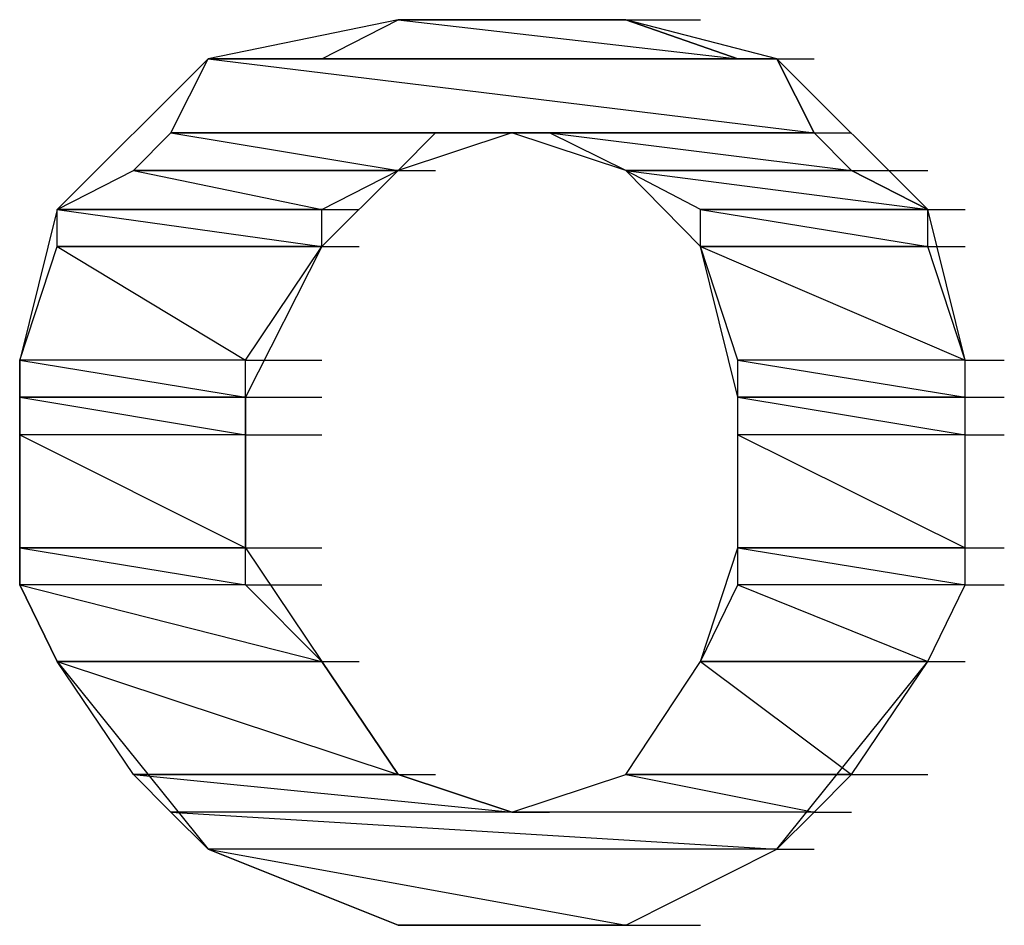
# Model space of a CAD drawing. Units: inches. Extents: x 0 to 306, y 6 to 287.
# Drawn here: x 108 to 109, y 182 to 182 of the extents above; entities that cross this region are included whole.
import ezdxf

# ---------------------------------------------------------------- set-up
doc = ezdxf.new("R2010")
doc.units = ezdxf.units.IN
doc.header["$MEASUREMENT"] = 0

msp = doc.modelspace()

# ---------------------------------------------------------------- linework, layer by layer
for points in [[(108.42418, 182.20295), (108.29, 182.17539), (108.18337, 182.06894)], [(108.66396, 182.17539), (108.37027, 182.17539), (108.42418, 182.20295), (108.66396, 182.17539)], [(108.66396, 182.17539), (108.37027, 182.17539), (108.42418, 182.20295), (108.66396, 182.17539)], [(108.66396, 182.17539), (108.58472, 182.20295), (108.42418, 182.20295), (108.66396, 182.17539)], [(108.66396, 182.17539), (108.58472, 182.20295), (108.42418, 182.20295), (108.66396, 182.17539)], [(108.42418, 182.20295), (108.45054, 182.20295)], [(108.58472, 182.20295), (108.42418, 182.20295)], [(108.42418, 182.20295), (108.58472, 182.20295)], [(108.42418, 182.20295), (108.45054, 182.20295)], [(108.58472, 182.20295), (108.42418, 182.20295)], [(108.42418, 182.20295), (108.58472, 182.20295)], [(108.42418, 182.20295), (108.45054, 182.20295)], [(108.58472, 182.20295), (108.42418, 182.20295)], [(108.42418, 182.20295), (108.58472, 182.20295)], [(108.42418, 182.20295), (108.45054, 182.20295)], [(108.58472, 182.20295), (108.42418, 182.20295)], [(108.42418, 182.20295), (108.58472, 182.20295)], [(108.42418, 182.20295), (108.45054, 182.20295)], [(108.58472, 182.20295), (108.42418, 182.20295)], [(108.42418, 182.20295), (108.58472, 182.20295)], [(108.42418, 182.20295), (108.45054, 182.20295)], [(108.58472, 182.20295), (108.42418, 182.20295)], [(108.42418, 182.20295), (108.58472, 182.20295)], [(108.42418, 182.20295), (108.45054, 182.20295)], [(108.58472, 182.20295), (108.42418, 182.20295)], [(108.42418, 182.20295), (108.58472, 182.20295)], [(108.42418, 182.20295), (108.45054, 182.20295)], [(108.58472, 182.20295), (108.42418, 182.20295)], [(108.42418, 182.20295), (108.58472, 182.20295)], [(108.58472, 182.20295), (108.42418, 182.20295), (108.45054, 182.20295), (108.58472, 182.20295)], [(108.58472, 182.20295), (108.42418, 182.20295), (108.45054, 182.20295), (108.58472, 182.20295)], [(108.50445, 182.20295), (108.42418, 182.20295)], [(108.58472, 182.20295), (108.55734, 182.20295), (108.45054, 182.20295), (108.58472, 182.20295)], [(108.58472, 182.20295), (108.55734, 182.20295), (108.45054, 182.20295), (108.58472, 182.20295)], [(108.55734, 182.20295), (108.45054, 182.20295), (108.50445, 182.20295), (108.55734, 182.20295)], [(108.55734, 182.20295), (108.45054, 182.20295), (108.50445, 182.20295), (108.55734, 182.20295)], [(108.58472, 182.20295), (108.50445, 182.20295)], [(108.55734, 182.20295), (108.58472, 182.20295)], [(108.58472, 182.20295), (108.63761, 182.20295)], [(108.66396, 182.17539), (108.58472, 182.20295)], [(108.58472, 182.20295), (108.66396, 182.17539)], [(108.58472, 182.20295), (108.63761, 182.20295)], [(108.66396, 182.17539), (108.58472, 182.20295)], [(108.58472, 182.20295), (108.66396, 182.17539)], [(108.58472, 182.20295), (108.63761, 182.20295)], [(108.58472, 182.20295), (108.63761, 182.20295)], [(108.58472, 182.20295), (108.63761, 182.20295)], [(108.58472, 182.20295), (108.63761, 182.20295)], [(108.58472, 182.20295), (108.63761, 182.20295)], [(108.58472, 182.20295), (108.63761, 182.20295)], [(108.79815, 182.06894), (108.69152, 182.17539), (108.58472, 182.20295)], [(108.71788, 182.12302), (108.26364, 182.12302), (108.29, 182.17539), (108.71788, 182.12302)], [(108.71788, 182.12302), (108.26364, 182.12302), (108.29, 182.17539), (108.71788, 182.12302)], [(108.71788, 182.12302), (108.69152, 182.17539), (108.29, 182.17539), (108.71788, 182.12302)], [(108.71788, 182.12302), (108.69152, 182.17539), (108.29, 182.17539), (108.71788, 182.12302)], [(108.29, 182.17539), (108.31635, 182.17539)], [(108.69152, 182.17539), (108.29, 182.17539)], [(108.29, 182.17539), (108.69152, 182.17539)], [(108.29, 182.17539), (108.31635, 182.17539)], [(108.69152, 182.17539), (108.29, 182.17539)], [(108.29, 182.17539), (108.69152, 182.17539)], [(108.29, 182.17539), (108.31635, 182.17539)], [(108.69152, 182.17539), (108.29, 182.17539)], [(108.29, 182.17539), (108.69152, 182.17539)], [(108.29, 182.17539), (108.31635, 182.17539)], [(108.69152, 182.17539), (108.29, 182.17539)], [(108.29, 182.17539), (108.69152, 182.17539)], [(108.69152, 182.17539), (108.58472, 182.17539), (108.50445, 182.17539), (108.39662, 182.17539), (108.29, 182.17539), (108.37027, 182.17539), (108.55734, 182.17539), (108.66396, 182.17539), (108.69152, 182.17539)], [(108.69152, 182.17539), (108.63761, 182.17539), (108.50445, 182.17539), (108.37027, 182.17539), (108.29, 182.17539)], [(108.29, 182.17539), (108.37027, 182.17539), (108.50445, 182.17539), (108.63761, 182.17539), (108.69152, 182.17539)], [(108.29, 182.17539), (108.31635, 182.17539)], [(108.69152, 182.17539), (108.29, 182.17539)], [(108.29, 182.17539), (108.69152, 182.17539)], [(108.29, 182.17539), (108.31635, 182.17539)], [(108.69152, 182.17539), (108.29, 182.17539)], [(108.29, 182.17539), (108.69152, 182.17539)], [(108.29, 182.17539), (108.31635, 182.17539)], [(108.69152, 182.17539), (108.29, 182.17539)], [(108.29, 182.17539), (108.69152, 182.17539)], [(108.29, 182.17539), (108.31635, 182.17539)], [(108.69152, 182.17539), (108.29, 182.17539)], [(108.29, 182.17539), (108.69152, 182.17539)], [(108.29, 182.17539), (108.31635, 182.17539)], [(108.69152, 182.17539), (108.29, 182.17539)], [(108.29, 182.17539), (108.69152, 182.17539)], [(108.29, 182.17539), (108.31635, 182.17539)], [(108.69152, 182.17539), (108.29, 182.17539)], [(108.29, 182.17539), (108.69152, 182.17539)], [(108.29, 182.17539), (108.31635, 182.17539)], [(108.69152, 182.17539), (108.29, 182.17539)], [(108.29, 182.17539), (108.69152, 182.17539)], [(108.29, 182.17539), (108.31635, 182.17539)], [(108.69152, 182.17539), (108.29, 182.17539)], [(108.29, 182.17539), (108.69152, 182.17539)], [(108.29, 182.17539), (108.31635, 182.17539)], [(108.69152, 182.17539), (108.29, 182.17539)], [(108.29, 182.17539), (108.69152, 182.17539)], [(108.29, 182.17539), (108.31635, 182.17539)], [(108.69152, 182.17539), (108.29, 182.17539)], [(108.29, 182.17539), (108.69152, 182.17539)], [(108.69152, 182.17539), (108.58472, 182.17539), (108.50445, 182.17539), (108.39662, 182.17539), (108.29, 182.17539), (108.37027, 182.17539), (108.55734, 182.17539), (108.66396, 182.17539), (108.69152, 182.17539)], [(108.69152, 182.17539), (108.63761, 182.17539), (108.50445, 182.17539), (108.37027, 182.17539), (108.29, 182.17539)], [(108.29, 182.17539), (108.37027, 182.17539), (108.50445, 182.17539), (108.63761, 182.17539), (108.69152, 182.17539)], [(108.29, 182.17539), (108.31635, 182.17539)], [(108.69152, 182.17539), (108.29, 182.17539)], [(108.29, 182.17539), (108.69152, 182.17539)], [(108.29, 182.17539), (108.31635, 182.17539)], [(108.69152, 182.17539), (108.29, 182.17539)], [(108.29, 182.17539), (108.69152, 182.17539)], [(108.29, 182.17539), (108.31635, 182.17539)], [(108.69152, 182.17539), (108.29, 182.17539)], [(108.29, 182.17539), (108.69152, 182.17539)], [(108.29, 182.17539), (108.31635, 182.17539)], [(108.69152, 182.17539), (108.29, 182.17539)], [(108.29, 182.17539), (108.69152, 182.17539)], [(108.29, 182.17539), (108.31635, 182.17539)], [(108.69152, 182.17539), (108.29, 182.17539)], [(108.29, 182.17539), (108.69152, 182.17539)], [(108.29, 182.17539), (108.31635, 182.17539)], [(108.69152, 182.17539), (108.29, 182.17539)], [(108.29, 182.17539), (108.69152, 182.17539)], [(108.69152, 182.17539), (108.29, 182.17539), (108.37027, 182.17539), (108.69152, 182.17539)], [(108.69152, 182.17539), (108.29, 182.17539), (108.37027, 182.17539), (108.69152, 182.17539)], [(108.69152, 182.17539), (108.66396, 182.17539), (108.37027, 182.17539), (108.69152, 182.17539)], [(108.69152, 182.17539), (108.66396, 182.17539), (108.37027, 182.17539), (108.69152, 182.17539)], [(108.69152, 182.17539), (108.66396, 182.17539)], [(108.66396, 182.17539), (108.69152, 182.17539)], [(108.66396, 182.17539), (108.69152, 182.17539)], [(108.66396, 182.17539), (108.69152, 182.17539)], [(108.69152, 182.17539), (108.71788, 182.17539)], [(108.71788, 182.12302), (108.69152, 182.17539)], [(108.69152, 182.17539), (108.71788, 182.12302)], [(108.69152, 182.17539), (108.71788, 182.17539)], [(108.71788, 182.12302), (108.69152, 182.17539)], [(108.69152, 182.17539), (108.71788, 182.12302)], [(108.69152, 182.17539), (108.71788, 182.17539)], [(108.69152, 182.17539), (108.71788, 182.17539)], [(108.69152, 182.17539), (108.71788, 182.17539)], [(108.69152, 182.17539), (108.71788, 182.17539)], [(108.69152, 182.17539), (108.71788, 182.17539)], [(108.69152, 182.17539), (108.71788, 182.17539)], [(108.69152, 182.17539), (108.71788, 182.17539)], [(108.69152, 182.17539), (108.71788, 182.17539)], [(108.69152, 182.17539), (108.71788, 182.17539)], [(108.69152, 182.17539), (108.71788, 182.17539)], [(108.69152, 182.17539), (108.71788, 182.17539)], [(108.69152, 182.17539), (108.71788, 182.17539)], [(108.69152, 182.17539), (108.71788, 182.17539)], [(108.42418, 182.0965), (108.23729, 182.0965), (108.26364, 182.12302), (108.42418, 182.0965)], [(108.42418, 182.0965), (108.23729, 182.0965), (108.26364, 182.12302), (108.42418, 182.0965)], [(108.42418, 182.0965), (108.45054, 182.12302), (108.26364, 182.12302), (108.42418, 182.0965)], [(108.42418, 182.0965), (108.45054, 182.12302), (108.26364, 182.12302), (108.42418, 182.0965)], [(108.45054, 182.12302), (108.50445, 182.12302), (108.26364, 182.12302), (108.45054, 182.12302)], [(108.45054, 182.12302), (108.50445, 182.12302), (108.26364, 182.12302), (108.45054, 182.12302)], [(108.71788, 182.12302), (108.69152, 182.12302), (108.63761, 182.12302), (108.50445, 182.12302), (108.37027, 182.12302), (108.29, 182.12302), (108.26364, 182.12302), (108.31635, 182.12302), (108.58472, 182.12302), (108.69152, 182.12302), (108.71788, 182.12302)], [(108.71788, 182.12302), (108.69152, 182.12302), (108.66396, 182.12302), (108.50445, 182.12302), (108.31635, 182.12302), (108.29, 182.12302), (108.26364, 182.12302)], [(108.71788, 182.12302), (108.26364, 182.12302)], [(108.26364, 182.12302), (108.71788, 182.12302)], [(108.29, 182.12302), (108.31635, 182.12302), (108.50445, 182.12302), (108.66396, 182.12302), (108.69152, 182.12302), (108.71788, 182.12302)], [(108.50445, 182.12302), (108.42418, 182.0965), (108.37027, 182.04275)], [(108.45054, 182.12302), (108.50445, 182.12302)], [(108.45054, 182.12302), (108.50445, 182.12302)], [(108.71788, 182.12302), (108.53098, 182.12302), (108.50445, 182.12302), (108.71788, 182.12302)], [(108.71788, 182.12302), (108.53098, 182.12302), (108.50445, 182.12302), (108.71788, 182.12302)], [(108.63761, 182.04275), (108.58472, 182.0965), (108.50445, 182.12302)], [(108.74423, 182.0965), (108.71788, 182.12302), (108.53098, 182.12302), (108.74423, 182.0965)], [(108.74423, 182.0965), (108.71788, 182.12302), (108.53098, 182.12302), (108.74423, 182.0965)], [(108.74423, 182.0965), (108.58472, 182.0965), (108.53098, 182.12302), (108.74423, 182.0965)], [(108.74423, 182.0965), (108.58472, 182.0965), (108.53098, 182.12302), (108.74423, 182.0965)], [(108.71788, 182.12302), (108.74423, 182.12302)], [(108.74423, 182.0965), (108.71788, 182.12302)], [(108.71788, 182.12302), (108.74423, 182.0965)], [(108.71788, 182.12302), (108.74423, 182.12302)], [(108.74423, 182.0965), (108.71788, 182.12302)], [(108.71788, 182.12302), (108.74423, 182.0965)], [(108.71788, 182.12302), (108.74423, 182.12302)], [(108.71788, 182.12302), (108.74423, 182.12302)], [(108.71788, 182.12302), (108.74423, 182.12302)], [(108.71788, 182.12302), (108.74423, 182.12302)], [(108.71788, 182.12302), (108.74423, 182.12302)], [(108.71788, 182.12302), (108.74423, 182.12302)], [(108.71788, 182.12302), (108.74423, 182.12302)], [(108.71788, 182.12302), (108.74423, 182.12302)], [(108.71788, 182.12302), (108.74423, 182.12302)], [(108.71788, 182.12302), (108.74423, 182.12302)], [(108.71788, 182.12302), (108.74423, 182.12302)], [(108.71788, 182.12302), (108.74423, 182.12302)], [(108.71788, 182.12302), (108.74423, 182.12302)], [(108.71788, 182.12302), (108.74423, 182.12302)], [(108.71788, 182.12302), (108.74423, 182.12302)], [(108.71788, 182.12302), (108.74423, 182.12302)], [(108.71788, 182.12302), (108.74423, 182.12302)], [(108.71788, 182.12302), (108.74423, 182.12302)], [(108.71788, 182.12302), (108.74423, 182.12302)], [(108.71788, 182.12302), (108.74423, 182.12302)], [(108.37027, 182.06894), (108.18337, 182.06894), (108.23729, 182.0965), (108.37027, 182.06894)], [(108.37027, 182.06894), (108.18337, 182.06894), (108.23729, 182.0965), (108.37027, 182.06894)], [(108.37027, 182.06894), (108.42418, 182.0965), (108.23729, 182.0965), (108.37027, 182.06894)], [(108.37027, 182.06894), (108.42418, 182.0965), (108.23729, 182.0965), (108.37027, 182.06894)], [(108.23729, 182.0965), (108.26364, 182.0965)], [(108.42418, 182.0965), (108.23729, 182.0965)], [(108.23729, 182.0965), (108.42418, 182.0965)], [(108.23729, 182.0965), (108.26364, 182.0965)], [(108.42418, 182.0965), (108.23729, 182.0965)], [(108.23729, 182.0965), (108.42418, 182.0965)], [(108.23729, 182.0965), (108.26364, 182.0965)], [(108.42418, 182.0965), (108.23729, 182.0965)], [(108.23729, 182.0965), (108.42418, 182.0965)], [(108.23729, 182.0965), (108.26364, 182.0965)], [(108.42418, 182.0965), (108.23729, 182.0965)], [(108.23729, 182.0965), (108.42418, 182.0965)], [(108.42418, 182.0965), (108.39662, 182.0965), (108.31635, 182.0965), (108.26364, 182.0965), (108.23729, 182.0965)], [(108.23729, 182.0965), (108.26364, 182.0965)], [(108.42418, 182.0965), (108.23729, 182.0965)], [(108.23729, 182.0965), (108.42418, 182.0965)], [(108.23729, 182.0965), (108.26364, 182.0965)], [(108.42418, 182.0965), (108.23729, 182.0965)], [(108.23729, 182.0965), (108.42418, 182.0965)], [(108.26364, 182.0965), (108.31635, 182.0965), (108.39662, 182.0965), (108.42418, 182.0965)], [(108.42418, 182.0965), (108.45054, 182.0965)], [(108.42418, 182.0965), (108.45054, 182.0965)], [(108.42418, 182.0965), (108.45054, 182.0965)], [(108.42418, 182.0965), (108.45054, 182.0965)], [(108.42418, 182.0965), (108.45054, 182.0965)], [(108.79815, 182.06894), (108.74423, 182.0965), (108.58472, 182.0965), (108.79815, 182.06894)], [(108.79815, 182.06894), (108.74423, 182.0965), (108.58472, 182.0965), (108.79815, 182.06894)], [(108.79815, 182.06894), (108.63761, 182.06894), (108.58472, 182.0965), (108.79815, 182.06894)], [(108.79815, 182.06894), (108.63761, 182.06894), (108.58472, 182.0965), (108.79815, 182.06894)], [(108.58472, 182.0965), (108.63761, 182.0965)], [(108.74423, 182.0965), (108.58472, 182.0965)], [(108.58472, 182.0965), (108.74423, 182.0965)], [(108.58472, 182.0965), (108.63761, 182.0965)], [(108.74423, 182.0965), (108.58472, 182.0965)], [(108.58472, 182.0965), (108.74423, 182.0965)], [(108.58472, 182.0965), (108.63761, 182.0965)], [(108.74423, 182.0965), (108.58472, 182.0965)], [(108.58472, 182.0965), (108.74423, 182.0965)], [(108.58472, 182.0965), (108.63761, 182.0965)], [(108.74423, 182.0965), (108.58472, 182.0965)], [(108.58472, 182.0965), (108.74423, 182.0965)], [(108.74423, 182.0965), (108.66396, 182.0965), (108.58472, 182.0965), (108.63761, 182.0965), (108.69152, 182.0965), (108.71788, 182.0965), (108.74423, 182.0965)], [(108.74423, 182.0965), (108.71788, 182.0965), (108.66396, 182.0965), (108.63761, 182.0965), (108.58472, 182.0965)], [(108.58472, 182.0965), (108.63761, 182.0965)], [(108.74423, 182.0965), (108.58472, 182.0965)], [(108.58472, 182.0965), (108.74423, 182.0965)], [(108.58472, 182.0965), (108.63761, 182.0965)], [(108.74423, 182.0965), (108.58472, 182.0965)], [(108.58472, 182.0965), (108.74423, 182.0965)], [(108.63761, 182.0965), (108.66396, 182.0965), (108.71788, 182.0965), (108.74423, 182.0965)], [(108.74423, 182.0965), (108.79815, 182.0965)], [(108.79815, 182.06894), (108.74423, 182.0965)], [(108.74423, 182.0965), (108.79815, 182.06894)], [(108.74423, 182.0965), (108.79815, 182.0965)], [(108.79815, 182.06894), (108.74423, 182.0965)], [(108.74423, 182.0965), (108.79815, 182.06894)], [(108.74423, 182.0965), (108.79815, 182.0965)], [(108.79815, 182.06894), (108.74423, 182.0965)], [(108.74423, 182.0965), (108.79815, 182.06894)], [(108.74423, 182.0965), (108.79815, 182.0965)], [(108.79815, 182.06894), (108.74423, 182.0965)], [(108.74423, 182.0965), (108.79815, 182.06894)], [(108.74423, 182.0965), (108.79815, 182.0965)], [(108.74423, 182.0965), (108.79815, 182.0965)], [(108.74423, 182.0965), (108.79815, 182.0965)], [(108.74423, 182.0965), (108.79815, 182.0965)], [(108.74423, 182.0965), (108.79815, 182.0965)], [(108.74423, 182.0965), (108.79815, 182.0965)], [(108.18337, 182.06894), (108.15684, 181.96248), (108.15684, 181.90977)], [(108.37027, 182.04275), (108.37027, 182.06894), (108.18337, 182.06894), (108.37027, 182.04275)], [(108.37027, 182.04275), (108.37027, 182.06894), (108.18337, 182.06894), (108.37027, 182.04275)], [(108.37027, 182.04275), (108.18337, 182.04275), (108.18337, 182.06894), (108.37027, 182.04275)], [(108.37027, 182.04275), (108.18337, 182.04275), (108.18337, 182.06894), (108.37027, 182.04275)], [(108.18337, 182.06894), (108.23729, 182.06894)], [(108.37027, 182.06894), (108.18337, 182.06894)], [(108.18337, 182.06894), (108.37027, 182.06894)], [(108.18337, 182.06894), (108.23729, 182.06894)], [(108.37027, 182.06894), (108.18337, 182.06894)], [(108.18337, 182.06894), (108.37027, 182.06894)], [(108.18337, 182.06894), (108.23729, 182.06894)], [(108.37027, 182.06894), (108.18337, 182.06894)], [(108.18337, 182.06894), (108.37027, 182.06894)], [(108.18337, 182.06894), (108.23729, 182.06894)], [(108.37027, 182.06894), (108.18337, 182.06894)], [(108.18337, 182.06894), (108.37027, 182.06894)], [(108.18337, 182.06894), (108.23729, 182.06894)], [(108.37027, 182.06894), (108.18337, 182.06894)], [(108.18337, 182.06894), (108.37027, 182.06894)], [(108.18337, 182.06894), (108.23729, 182.06894)], [(108.37027, 182.06894), (108.18337, 182.06894)], [(108.18337, 182.06894), (108.37027, 182.06894)], [(108.18337, 182.06894), (108.23729, 182.06894)], [(108.37027, 182.06894), (108.18337, 182.06894)], [(108.18337, 182.06894), (108.37027, 182.06894)], [(108.18337, 182.06894), (108.23729, 182.06894)], [(108.37027, 182.06894), (108.18337, 182.06894)], [(108.18337, 182.06894), (108.37027, 182.06894)], [(108.18337, 182.06894), (108.23729, 182.06894)], [(108.37027, 182.06894), (108.18337, 182.06894)], [(108.18337, 182.06894), (108.37027, 182.06894)], [(108.18337, 182.06894), (108.23729, 182.06894)], [(108.37027, 182.06894), (108.18337, 182.06894)], [(108.18337, 182.06894), (108.37027, 182.06894)], [(108.18337, 182.06894), (108.23729, 182.06894)], [(108.37027, 182.06894), (108.18337, 182.06894)], [(108.18337, 182.06894), (108.37027, 182.06894)], [(108.18337, 182.06894), (108.23729, 182.06894)], [(108.37027, 182.06894), (108.18337, 182.06894)], [(108.18337, 182.06894), (108.37027, 182.06894)], [(108.18337, 182.06894), (108.23729, 182.06894)], [(108.37027, 182.06894), (108.18337, 182.06894)], [(108.18337, 182.06894), (108.37027, 182.06894)], [(108.18337, 182.06894), (108.23729, 182.06894)], [(108.37027, 182.06894), (108.18337, 182.06894)], [(108.18337, 182.06894), (108.37027, 182.06894)], [(108.18337, 182.06894), (108.23729, 182.06894)], [(108.37027, 182.06894), (108.18337, 182.06894)], [(108.18337, 182.06894), (108.37027, 182.06894)], [(108.18337, 182.06894), (108.23729, 182.06894)], [(108.37027, 182.06894), (108.18337, 182.06894)], [(108.18337, 182.06894), (108.37027, 182.06894)], [(108.37027, 182.06894), (108.29, 182.06894), (108.18337, 182.06894), (108.23729, 182.06894), (108.31635, 182.06894), (108.37027, 182.06894)], [(108.37027, 182.06894), (108.29, 182.06894), (108.23729, 182.06894), (108.18337, 182.06894)], [(108.18337, 182.06894), (108.23729, 182.06894)], [(108.37027, 182.06894), (108.18337, 182.06894)], [(108.18337, 182.06894), (108.37027, 182.06894)], [(108.18337, 182.06894), (108.23729, 182.06894)], [(108.37027, 182.06894), (108.18337, 182.06894)], [(108.18337, 182.06894), (108.37027, 182.06894)], [(108.18337, 182.06894), (108.23729, 182.06894)], [(108.37027, 182.06894), (108.18337, 182.06894)], [(108.18337, 182.06894), (108.37027, 182.06894)], [(108.18337, 182.06894), (108.23729, 182.06894)], [(108.37027, 182.06894), (108.18337, 182.06894)], [(108.18337, 182.06894), (108.37027, 182.06894)], [(108.18337, 182.06894), (108.23729, 182.06894)], [(108.37027, 182.06894), (108.18337, 182.06894)], [(108.18337, 182.06894), (108.37027, 182.06894)], [(108.18337, 182.06894), (108.23729, 182.06894)], [(108.37027, 182.06894), (108.18337, 182.06894)], [(108.18337, 182.06894), (108.37027, 182.06894)], [(108.23729, 182.06894), (108.29, 182.06894), (108.37027, 182.06894)], [(108.37027, 182.06894), (108.39662, 182.06894)], [(108.37027, 182.06894), (108.39662, 182.06894)], [(108.37027, 182.06894), (108.39662, 182.06894)], [(108.37027, 182.06894), (108.39662, 182.06894)], [(108.37027, 182.06894), (108.39662, 182.06894)], [(108.37027, 182.06894), (108.39662, 182.06894)], [(108.37027, 182.06894), (108.39662, 182.06894)], [(108.37027, 182.06894), (108.39662, 182.06894)], [(108.37027, 182.06894), (108.39662, 182.06894)], [(108.37027, 182.06894), (108.39662, 182.06894)], [(108.37027, 182.06894), (108.39662, 182.06894)], [(108.37027, 182.06894), (108.39662, 182.06894)], [(108.37027, 182.06894), (108.39662, 182.06894)], [(108.79815, 182.04275), (108.79815, 182.06894), (108.63761, 182.06894), (108.79815, 182.04275)], [(108.79815, 182.04275), (108.79815, 182.06894), (108.63761, 182.06894), (108.79815, 182.04275)], [(108.79815, 182.04275), (108.63761, 182.04275), (108.63761, 182.06894), (108.79815, 182.04275)], [(108.79815, 182.04275), (108.63761, 182.04275), (108.63761, 182.06894), (108.79815, 182.04275)], [(108.63761, 182.06894), (108.66396, 182.06894)], [(108.79815, 182.06894), (108.63761, 182.06894)], [(108.63761, 182.06894), (108.79815, 182.06894)], [(108.63761, 182.06894), (108.66396, 182.06894)], [(108.79815, 182.06894), (108.63761, 182.06894)], [(108.63761, 182.06894), (108.79815, 182.06894)], [(108.63761, 182.06894), (108.66396, 182.06894)], [(108.79815, 182.06894), (108.63761, 182.06894)], [(108.63761, 182.06894), (108.79815, 182.06894)], [(108.63761, 182.06894), (108.66396, 182.06894)], [(108.79815, 182.06894), (108.63761, 182.06894)], [(108.63761, 182.06894), (108.79815, 182.06894)], [(108.63761, 182.06894), (108.66396, 182.06894)], [(108.79815, 182.06894), (108.63761, 182.06894)], [(108.63761, 182.06894), (108.79815, 182.06894)], [(108.63761, 182.06894), (108.66396, 182.06894)], [(108.79815, 182.06894), (108.63761, 182.06894)], [(108.63761, 182.06894), (108.79815, 182.06894)], [(108.63761, 182.06894), (108.66396, 182.06894)], [(108.79815, 182.06894), (108.63761, 182.06894)], [(108.63761, 182.06894), (108.79815, 182.06894)], [(108.63761, 182.06894), (108.66396, 182.06894)], [(108.79815, 182.06894), (108.63761, 182.06894)], [(108.63761, 182.06894), (108.79815, 182.06894)], [(108.63761, 182.06894), (108.66396, 182.06894)], [(108.79815, 182.06894), (108.63761, 182.06894)], [(108.63761, 182.06894), (108.79815, 182.06894)], [(108.63761, 182.06894), (108.66396, 182.06894)], [(108.79815, 182.06894), (108.63761, 182.06894)], [(108.63761, 182.06894), (108.79815, 182.06894)], [(108.63761, 182.06894), (108.66396, 182.06894)], [(108.79815, 182.06894), (108.63761, 182.06894)], [(108.63761, 182.06894), (108.79815, 182.06894)], [(108.63761, 182.06894), (108.66396, 182.06894)], [(108.79815, 182.06894), (108.63761, 182.06894)], [(108.63761, 182.06894), (108.79815, 182.06894)], [(108.63761, 182.06894), (108.66396, 182.06894)], [(108.79815, 182.06894), (108.63761, 182.06894)], [(108.63761, 182.06894), (108.79815, 182.06894)], [(108.63761, 182.06894), (108.66396, 182.06894)], [(108.79815, 182.06894), (108.63761, 182.06894)], [(108.63761, 182.06894), (108.79815, 182.06894)], [(108.63761, 182.06894), (108.66396, 182.06894)], [(108.79815, 182.06894), (108.63761, 182.06894)], [(108.63761, 182.06894), (108.79815, 182.06894)], [(108.63761, 182.06894), (108.66396, 182.06894)], [(108.79815, 182.06894), (108.63761, 182.06894)], [(108.63761, 182.06894), (108.79815, 182.06894)], [(108.79815, 182.06894), (108.71788, 182.06894), (108.63761, 182.06894), (108.66396, 182.06894), (108.74423, 182.06894), (108.79815, 182.06894)], [(108.79815, 182.06894), (108.74423, 182.06894), (108.71788, 182.06894), (108.66396, 182.06894), (108.63761, 182.06894)], [(108.63761, 182.06894), (108.66396, 182.06894)], [(108.79815, 182.06894), (108.63761, 182.06894)], [(108.63761, 182.06894), (108.79815, 182.06894)], [(108.63761, 182.06894), (108.66396, 182.06894)], [(108.79815, 182.06894), (108.63761, 182.06894)], [(108.63761, 182.06894), (108.79815, 182.06894)], [(108.63761, 182.06894), (108.66396, 182.06894)], [(108.79815, 182.06894), (108.63761, 182.06894)], [(108.63761, 182.06894), (108.79815, 182.06894)], [(108.63761, 182.06894), (108.66396, 182.06894)], [(108.79815, 182.06894), (108.63761, 182.06894)], [(108.63761, 182.06894), (108.79815, 182.06894)], [(108.63761, 182.06894), (108.66396, 182.06894)], [(108.79815, 182.06894), (108.63761, 182.06894)], [(108.63761, 182.06894), (108.79815, 182.06894)], [(108.63761, 182.06894), (108.66396, 182.06894)], [(108.79815, 182.06894), (108.63761, 182.06894)], [(108.63761, 182.06894), (108.79815, 182.06894)], [(108.66396, 182.06894), (108.71788, 182.06894), (108.74423, 182.06894), (108.79815, 182.06894)], [(108.79815, 182.06894), (108.8245, 182.06894)], [(108.79815, 182.06894), (108.8245, 182.06894)], [(108.79815, 182.06894), (108.8245, 182.06894)], [(108.79815, 182.06894), (108.8245, 182.06894)], [(108.79815, 182.06894), (108.8245, 182.06894)], [(108.79815, 182.06894), (108.8245, 182.06894)], [(108.79815, 182.06894), (108.8245, 182.06894)], [(108.79815, 182.06894), (108.8245, 182.06894)], [(108.79815, 182.06894), (108.8245, 182.06894)], [(108.79815, 182.06894), (108.8245, 182.06894)], [(108.79815, 182.06894), (108.8245, 182.06894)], [(108.79815, 182.06894), (108.8245, 182.06894)], [(108.79815, 182.06894), (108.8245, 182.06894)], [(108.79815, 182.06894), (108.8245, 182.06894)], [(108.79815, 182.06894), (108.8245, 182.06894)], [(108.8245, 181.90977), (108.8245, 181.96248), (108.79815, 182.06894)], [(108.31635, 181.96248), (108.15684, 181.96248), (108.18337, 182.04275), (108.31635, 181.96248)], [(108.31635, 181.96248), (108.15684, 181.96248), (108.18337, 182.04275), (108.31635, 181.96248)], [(108.31635, 181.96248), (108.37027, 182.04275), (108.18337, 182.04275), (108.31635, 181.96248)], [(108.31635, 181.96248), (108.37027, 182.04275), (108.18337, 182.04275), (108.31635, 181.96248)], [(108.18337, 182.04275), (108.23729, 182.04275)], [(108.37027, 182.04275), (108.18337, 182.04275)], [(108.18337, 182.04275), (108.37027, 182.04275)], [(108.18337, 182.04275), (108.23729, 182.04275)], [(108.37027, 182.04275), (108.18337, 182.04275)], [(108.18337, 182.04275), (108.37027, 182.04275)], [(108.18337, 182.04275), (108.23729, 182.04275)], [(108.37027, 182.04275), (108.18337, 182.04275)], [(108.18337, 182.04275), (108.37027, 182.04275)], [(108.18337, 182.04275), (108.23729, 182.04275)], [(108.37027, 182.04275), (108.18337, 182.04275)], [(108.18337, 182.04275), (108.37027, 182.04275)], [(108.37027, 182.04275), (108.31635, 181.9363), (108.31635, 181.82985), (108.37027, 181.74958)], [(108.37027, 182.04275), (108.39662, 182.04275)], [(108.37027, 182.04275), (108.39662, 182.04275)], [(108.37027, 182.04275), (108.39662, 182.04275)], [(108.37027, 182.04275), (108.39662, 182.04275)], [(108.8245, 181.96248), (108.79815, 182.04275), (108.63761, 182.04275), (108.8245, 181.96248)], [(108.8245, 181.96248), (108.79815, 182.04275), (108.63761, 182.04275), (108.8245, 181.96248)], [(108.8245, 181.96248), (108.66396, 181.96248), (108.63761, 182.04275), (108.8245, 181.96248)], [(108.8245, 181.96248), (108.66396, 181.96248), (108.63761, 182.04275), (108.8245, 181.96248)], [(108.63761, 182.04275), (108.66396, 182.04275)], [(108.79815, 182.04275), (108.63761, 182.04275)], [(108.63761, 182.04275), (108.79815, 182.04275)], [(108.63761, 182.04275), (108.66396, 182.04275)], [(108.79815, 182.04275), (108.63761, 182.04275)], [(108.63761, 182.04275), (108.79815, 182.04275)], [(108.63761, 182.04275), (108.66396, 182.04275)], [(108.79815, 182.04275), (108.63761, 182.04275)], [(108.63761, 182.04275), (108.79815, 182.04275)], [(108.63761, 182.04275), (108.66396, 182.04275)], [(108.79815, 182.04275), (108.63761, 182.04275)], [(108.63761, 182.04275), (108.79815, 182.04275)], [(108.63761, 181.74958), (108.66396, 181.82985), (108.66396, 181.9363), (108.63761, 182.04275)], [(108.79815, 182.04275), (108.8245, 182.04275)], [(108.79815, 182.04275), (108.8245, 182.04275)], [(108.79815, 182.04275), (108.8245, 182.04275)], [(108.79815, 182.04275), (108.8245, 182.04275)], [(108.31635, 181.9363), (108.31635, 181.96248), (108.15684, 181.96248), (108.31635, 181.9363)], [(108.31635, 181.9363), (108.31635, 181.96248), (108.15684, 181.96248), (108.31635, 181.9363)], [(108.31635, 181.9363), (108.15684, 181.9363), (108.15684, 181.96248), (108.31635, 181.9363)], [(108.31635, 181.9363), (108.15684, 181.9363), (108.15684, 181.96248), (108.31635, 181.9363)], [(108.31635, 181.96248), (108.37027, 181.96248)], [(108.31635, 181.96248), (108.37027, 181.96248)], [(108.8245, 181.9363), (108.8245, 181.96248), (108.66396, 181.96248), (108.8245, 181.9363)], [(108.8245, 181.9363), (108.8245, 181.96248), (108.66396, 181.96248), (108.8245, 181.9363)], [(108.8245, 181.9363), (108.66396, 181.9363), (108.66396, 181.96248), (108.8245, 181.9363)], [(108.8245, 181.9363), (108.66396, 181.9363), (108.66396, 181.96248), (108.8245, 181.9363)], [(108.8245, 181.96248), (108.85206, 181.96248)], [(108.8245, 181.96248), (108.85206, 181.96248)], [(108.31635, 181.90977), (108.31635, 181.9363), (108.15684, 181.9363), (108.31635, 181.90977)], [(108.31635, 181.90977), (108.31635, 181.9363), (108.15684, 181.9363), (108.31635, 181.90977)], [(108.31635, 181.90977), (108.15684, 181.90977), (108.15684, 181.9363), (108.31635, 181.90977)], [(108.31635, 181.90977), (108.15684, 181.90977), (108.15684, 181.9363), (108.31635, 181.90977)], [(108.15684, 181.9363), (108.18337, 181.9363)], [(108.31635, 181.9363), (108.15684, 181.9363)], [(108.15684, 181.9363), (108.31635, 181.9363)], [(108.15684, 181.9363), (108.18337, 181.9363)], [(108.31635, 181.9363), (108.15684, 181.9363)], [(108.15684, 181.9363), (108.31635, 181.9363)], [(108.15684, 181.9363), (108.18337, 181.9363)], [(108.31635, 181.9363), (108.15684, 181.9363)], [(108.15684, 181.9363), (108.31635, 181.9363)], [(108.15684, 181.9363), (108.18337, 181.9363)], [(108.31635, 181.9363), (108.15684, 181.9363)], [(108.15684, 181.9363), (108.31635, 181.9363)], [(108.31635, 181.9363), (108.37027, 181.9363)], [(108.31635, 181.9363), (108.37027, 181.9363)], [(108.31635, 181.9363), (108.37027, 181.9363)], [(108.31635, 181.9363), (108.37027, 181.9363)], [(108.8245, 181.90977), (108.8245, 181.9363), (108.66396, 181.9363), (108.8245, 181.90977)], [(108.8245, 181.90977), (108.8245, 181.9363), (108.66396, 181.9363), (108.8245, 181.90977)], [(108.8245, 181.90977), (108.66396, 181.90977), (108.66396, 181.9363), (108.8245, 181.90977)], [(108.8245, 181.90977), (108.66396, 181.90977), (108.66396, 181.9363), (108.8245, 181.90977)], [(108.66396, 181.9363), (108.69152, 181.9363)], [(108.8245, 181.9363), (108.66396, 181.9363)], [(108.66396, 181.9363), (108.8245, 181.9363)], [(108.66396, 181.9363), (108.69152, 181.9363)], [(108.8245, 181.9363), (108.66396, 181.9363)], [(108.66396, 181.9363), (108.8245, 181.9363)], [(108.66396, 181.9363), (108.69152, 181.9363)], [(108.8245, 181.9363), (108.66396, 181.9363)], [(108.66396, 181.9363), (108.8245, 181.9363)], [(108.66396, 181.9363), (108.69152, 181.9363)], [(108.8245, 181.9363), (108.66396, 181.9363)], [(108.66396, 181.9363), (108.8245, 181.9363)], [(108.8245, 181.9363), (108.85206, 181.9363)], [(108.8245, 181.9363), (108.85206, 181.9363)], [(108.8245, 181.9363), (108.85206, 181.9363)], [(108.8245, 181.9363), (108.85206, 181.9363)], [(108.31635, 181.82985), (108.31635, 181.90977), (108.15684, 181.90977), (108.31635, 181.82985)], [(108.31635, 181.82985), (108.31635, 181.90977), (108.15684, 181.90977), (108.31635, 181.82985)], [(108.31635, 181.82985), (108.15684, 181.82985), (108.15684, 181.90977)], [(108.15684, 181.90977), (108.31635, 181.82985)], [(108.31635, 181.82985), (108.15684, 181.82985), (108.15684, 181.90977), (108.31635, 181.82985)], [(108.15684, 181.90977), (108.15684, 181.80366), (108.18337, 181.74958)], [(108.31635, 181.90977), (108.37027, 181.90977)], [(108.31635, 181.90977), (108.37027, 181.90977)], [(108.8245, 181.82985), (108.8245, 181.90977), (108.66396, 181.90977), (108.8245, 181.82985)], [(108.8245, 181.82985), (108.8245, 181.90977), (108.66396, 181.90977), (108.8245, 181.82985)], [(108.8245, 181.82985), (108.66396, 181.82985), (108.66396, 181.90977), (108.8245, 181.82985)], [(108.8245, 181.82985), (108.66396, 181.82985), (108.66396, 181.90977), (108.8245, 181.82985)], [(108.79815, 181.74958), (108.8245, 181.80366), (108.8245, 181.90977)], [(108.8245, 181.90977), (108.85206, 181.90977)], [(108.8245, 181.90977), (108.85206, 181.90977)], [(108.31635, 181.80366), (108.31635, 181.82985), (108.15684, 181.82985), (108.31635, 181.80366)], [(108.31635, 181.80366), (108.31635, 181.82985), (108.15684, 181.82985), (108.31635, 181.80366)], [(108.31635, 181.80366), (108.15684, 181.80366), (108.15684, 181.82985), (108.31635, 181.80366)], [(108.31635, 181.80366), (108.15684, 181.80366), (108.15684, 181.82985), (108.31635, 181.80366)], [(108.15684, 181.82985), (108.18337, 181.82985)], [(108.31635, 181.82985), (108.15684, 181.82985)], [(108.15684, 181.82985), (108.31635, 181.82985)], [(108.15684, 181.82985), (108.18337, 181.82985)], [(108.31635, 181.82985), (108.15684, 181.82985)], [(108.15684, 181.82985), (108.31635, 181.82985)], [(108.15684, 181.82985), (108.18337, 181.82985)], [(108.31635, 181.82985), (108.15684, 181.82985)], [(108.15684, 181.82985), (108.31635, 181.82985)], [(108.15684, 181.82985), (108.18337, 181.82985)], [(108.31635, 181.82985), (108.15684, 181.82985)], [(108.15684, 181.82985), (108.31635, 181.82985)], [(108.31635, 181.82985), (108.37027, 181.82985)], [(108.31635, 181.82985), (108.37027, 181.82985)], [(108.31635, 181.82985), (108.37027, 181.82985)], [(108.31635, 181.82985), (108.37027, 181.82985)], [(108.8245, 181.80366), (108.8245, 181.82985), (108.66396, 181.82985), (108.8245, 181.80366)], [(108.8245, 181.80366), (108.8245, 181.82985), (108.66396, 181.82985), (108.8245, 181.80366)], [(108.8245, 181.80366), (108.66396, 181.80366), (108.66396, 181.82985), (108.8245, 181.80366)], [(108.8245, 181.80366), (108.66396, 181.80366), (108.66396, 181.82985), (108.8245, 181.80366)], [(108.66396, 181.82985), (108.69152, 181.82985)], [(108.8245, 181.82985), (108.66396, 181.82985)], [(108.66396, 181.82985), (108.8245, 181.82985)], [(108.66396, 181.82985), (108.69152, 181.82985)], [(108.8245, 181.82985), (108.66396, 181.82985)], [(108.66396, 181.82985), (108.8245, 181.82985)], [(108.66396, 181.82985), (108.69152, 181.82985)], [(108.8245, 181.82985), (108.66396, 181.82985)], [(108.66396, 181.82985), (108.8245, 181.82985)], [(108.66396, 181.82985), (108.69152, 181.82985)], [(108.8245, 181.82985), (108.66396, 181.82985)], [(108.66396, 181.82985), (108.8245, 181.82985)], [(108.8245, 181.82985), (108.85206, 181.82985)], [(108.8245, 181.82985), (108.85206, 181.82985)], [(108.8245, 181.82985), (108.85206, 181.82985)], [(108.8245, 181.82985), (108.85206, 181.82985)], [(108.37027, 181.74958), (108.31635, 181.80366), (108.15684, 181.80366), (108.37027, 181.74958)], [(108.37027, 181.74958), (108.31635, 181.80366), (108.15684, 181.80366), (108.37027, 181.74958)], [(108.37027, 181.74958), (108.18337, 181.74958), (108.15684, 181.80366), (108.37027, 181.74958)], [(108.37027, 181.74958), (108.18337, 181.74958), (108.15684, 181.80366), (108.37027, 181.74958)], [(108.31635, 181.80366), (108.37027, 181.80366)], [(108.31635, 181.80366), (108.37027, 181.80366)], [(108.79815, 181.74958), (108.63761, 181.74958), (108.66396, 181.80366), (108.79815, 181.74958)], [(108.79815, 181.74958), (108.63761, 181.74958), (108.66396, 181.80366), (108.79815, 181.74958)], [(108.79815, 181.74958), (108.8245, 181.80366), (108.66396, 181.80366), (108.79815, 181.74958)], [(108.79815, 181.74958), (108.8245, 181.80366), (108.66396, 181.80366), (108.79815, 181.74958)], [(108.8245, 181.80366), (108.85206, 181.80366)], [(108.8245, 181.80366), (108.85206, 181.80366)], [(108.42418, 181.66965), (108.37027, 181.74958), (108.18337, 181.74958), (108.42418, 181.66965)], [(108.42418, 181.66965), (108.37027, 181.74958), (108.18337, 181.74958), (108.42418, 181.66965)], [(108.42418, 181.66965), (108.23729, 181.66965), (108.18337, 181.74958), (108.42418, 181.66965)], [(108.42418, 181.66965), (108.23729, 181.66965), (108.18337, 181.74958), (108.42418, 181.66965)], [(108.37027, 181.74958), (108.26364, 181.74958), (108.18337, 181.74958), (108.23729, 181.74958), (108.29, 181.74958), (108.31635, 181.74958), (108.37027, 181.74958)], [(108.37027, 181.74958), (108.31635, 181.74958), (108.26364, 181.74958), (108.23729, 181.74958), (108.18337, 181.74958)], [(108.18337, 181.74958), (108.23729, 181.74958)], [(108.37027, 181.74958), (108.18337, 181.74958)], [(108.18337, 181.74958), (108.37027, 181.74958)], [(108.18337, 181.74958), (108.23729, 181.74958)], [(108.37027, 181.74958), (108.18337, 181.74958)], [(108.18337, 181.74958), (108.37027, 181.74958)], [(108.18337, 181.74958), (108.29, 181.61694), (108.42418, 181.5632)], [(108.23729, 181.74958), (108.26364, 181.74958), (108.31635, 181.74958), (108.37027, 181.74958)], [(108.37027, 181.74958), (108.39662, 181.74958)], [(108.37027, 181.74958), (108.39662, 181.74958)], [(108.37027, 181.74958), (108.39662, 181.74958)], [(108.37027, 181.74958), (108.39662, 181.74958)], [(108.37027, 181.74958), (108.39662, 181.74958)], [(108.37027, 181.74958), (108.42418, 181.66965), (108.50445, 181.64312)], [(108.50445, 181.64312), (108.58472, 181.66965), (108.63761, 181.74958)], [(108.74423, 181.66965), (108.58472, 181.66965), (108.63761, 181.74958), (108.74423, 181.66965)], [(108.74423, 181.66965), (108.58472, 181.66965), (108.63761, 181.74958), (108.74423, 181.66965)], [(108.58472, 181.5632), (108.69152, 181.61694), (108.79815, 181.74958)], [(108.74423, 181.66965), (108.79815, 181.74958), (108.63761, 181.74958), (108.74423, 181.66965)], [(108.74423, 181.66965), (108.79815, 181.74958), (108.63761, 181.74958), (108.74423, 181.66965)], [(108.79815, 181.74958), (108.71788, 181.74958), (108.66396, 181.74958), (108.63761, 181.74958)], [(108.63761, 181.74958), (108.66396, 181.74958)], [(108.79815, 181.74958), (108.63761, 181.74958)], [(108.63761, 181.74958), (108.79815, 181.74958)], [(108.63761, 181.74958), (108.66396, 181.74958)], [(108.79815, 181.74958), (108.63761, 181.74958)], [(108.63761, 181.74958), (108.79815, 181.74958)], [(108.66396, 181.74958), (108.71788, 181.74958), (108.79815, 181.74958)], [(108.79815, 181.74958), (108.8245, 181.74958)], [(108.79815, 181.74958), (108.8245, 181.74958)], [(108.79815, 181.74958), (108.8245, 181.74958)], [(108.79815, 181.74958), (108.8245, 181.74958)], [(108.79815, 181.74958), (108.8245, 181.74958)], [(108.50445, 181.64312), (108.42418, 181.66965), (108.23729, 181.66965), (108.50445, 181.64312)], [(108.50445, 181.64312), (108.42418, 181.66965), (108.23729, 181.66965), (108.50445, 181.64312)], [(108.50445, 181.64312), (108.26364, 181.64312), (108.23729, 181.66965), (108.50445, 181.64312)], [(108.50445, 181.64312), (108.26364, 181.64312), (108.23729, 181.66965), (108.50445, 181.64312)], [(108.42418, 181.66965), (108.39662, 181.66965), (108.31635, 181.66965), (108.26364, 181.66965), (108.23729, 181.66965)], [(108.23729, 181.66965), (108.26364, 181.66965)], [(108.42418, 181.66965), (108.23729, 181.66965)], [(108.23729, 181.66965), (108.42418, 181.66965)], [(108.23729, 181.66965), (108.26364, 181.66965)], [(108.42418, 181.66965), (108.23729, 181.66965)], [(108.23729, 181.66965), (108.42418, 181.66965)], [(108.26364, 181.66965), (108.31635, 181.66965), (108.39662, 181.66965), (108.42418, 181.66965)], [(108.42418, 181.66965), (108.45054, 181.66965)], [(108.42418, 181.66965), (108.45054, 181.66965)], [(108.42418, 181.66965), (108.45054, 181.66965)], [(108.71788, 181.64312), (108.50445, 181.64312), (108.58472, 181.66965), (108.71788, 181.64312)], [(108.71788, 181.64312), (108.50445, 181.64312), (108.58472, 181.66965), (108.71788, 181.64312)], [(108.71788, 181.64312), (108.74423, 181.66965), (108.58472, 181.66965), (108.71788, 181.64312)], [(108.71788, 181.64312), (108.74423, 181.66965), (108.58472, 181.66965), (108.71788, 181.64312)], [(108.74423, 181.66965), (108.66396, 181.66965), (108.58472, 181.66965), (108.63761, 181.66965), (108.69152, 181.66965), (108.71788, 181.66965), (108.74423, 181.66965)], [(108.74423, 181.66965), (108.71788, 181.66965), (108.66396, 181.66965), (108.63761, 181.66965), (108.58472, 181.66965)], [(108.58472, 181.66965), (108.63761, 181.66965)], [(108.74423, 181.66965), (108.58472, 181.66965)], [(108.58472, 181.66965), (108.74423, 181.66965)], [(108.58472, 181.66965), (108.63761, 181.66965)], [(108.74423, 181.66965), (108.58472, 181.66965)], [(108.58472, 181.66965), (108.74423, 181.66965)], [(108.63761, 181.66965), (108.66396, 181.66965), (108.71788, 181.66965), (108.74423, 181.66965)], [(108.74423, 181.66965), (108.79815, 181.66965)], [(108.74423, 181.66965), (108.79815, 181.66965)], [(108.74423, 181.66965), (108.79815, 181.66965)], [(108.69152, 181.61694), (108.71788, 181.64312), (108.26364, 181.64312), (108.69152, 181.61694)], [(108.69152, 181.61694), (108.71788, 181.64312), (108.26364, 181.64312), (108.69152, 181.61694)], [(108.69152, 181.61694), (108.29, 181.61694), (108.26364, 181.64312), (108.69152, 181.61694)], [(108.69152, 181.61694), (108.29, 181.61694), (108.26364, 181.64312), (108.69152, 181.61694)], [(108.50445, 181.64312), (108.53098, 181.64312)], [(108.50445, 181.64312), (108.53098, 181.64312)], [(108.71788, 181.64312), (108.74423, 181.64312)], [(108.71788, 181.64312), (108.74423, 181.64312)], [(108.58472, 181.5632), (108.69152, 181.61694), (108.29, 181.61694), (108.58472, 181.5632)], [(108.58472, 181.5632), (108.69152, 181.61694), (108.29, 181.61694), (108.58472, 181.5632)], [(108.58472, 181.5632), (108.42418, 181.5632), (108.29, 181.61694), (108.58472, 181.5632)], [(108.58472, 181.5632), (108.42418, 181.5632), (108.29, 181.61694), (108.58472, 181.5632)], [(108.69152, 181.61694), (108.71788, 181.61694)], [(108.69152, 181.61694), (108.71788, 181.61694)], [(108.42418, 181.5632), (108.50445, 181.5632)], [(108.55734, 181.5632), (108.58472, 181.5632), (108.42418, 181.5632), (108.55734, 181.5632)], [(108.55734, 181.5632), (108.58472, 181.5632), (108.42418, 181.5632), (108.55734, 181.5632)], [(108.55734, 181.5632), (108.45054, 181.5632), (108.42418, 181.5632), (108.55734, 181.5632)], [(108.55734, 181.5632), (108.45054, 181.5632), (108.42418, 181.5632), (108.55734, 181.5632)], [(108.50445, 181.5632), (108.55734, 181.5632), (108.45054, 181.5632), (108.50445, 181.5632)], [(108.50445, 181.5632), (108.55734, 181.5632), (108.45054, 181.5632), (108.50445, 181.5632)], [(108.50445, 181.5632), (108.58472, 181.5632)], [(108.50445, 181.5632), (108.53098, 181.5632)], [(108.55734, 181.5632), (108.58472, 181.5632)], [(108.55734, 181.5632), (108.58472, 181.5632)], [(108.58472, 181.5632), (108.63761, 181.5632)], [(108.58472, 181.5632), (108.63761, 181.5632)]]:
    msp.add_lwpolyline(points)
for points, knots in [([(108.69152, 182.17539), (108.69152, 182.17539), (108.66396, 182.17539), (108.66396, 182.17539), (108.66396, 182.17539), (108.69152, 182.17539), (108.69152, 182.17539)], [0, 0, 0, 0, 1, 1, 1, 2, 2, 2, 2]), ([(108.45054, 182.12302), (108.45054, 182.12302), (108.26364, 182.12302), (108.26364, 182.12302), (108.26364, 182.12302), (108.45054, 182.12302), (108.45054, 182.12302)], [0, 0, 0, 0, 1, 1, 1, 2, 2, 2, 2]), ([(108.45054, 182.12302), (108.45054, 182.12302), (108.26364, 182.12302), (108.26364, 182.12302), (108.26364, 182.12302), (108.45054, 182.12302), (108.45054, 182.12302)], [0, 0, 0, 0, 1, 1, 1, 2, 2, 2, 2]), ([(108.71788, 182.12302), (108.71788, 182.12302), (108.26364, 182.12302), (108.26364, 182.12302), (108.26364, 182.12302), (108.71788, 182.12302), (108.71788, 182.12302)], [0, 0, 0, 0, 1, 1, 1, 2, 2, 2, 2]), ([(108.71788, 182.12302), (108.71788, 182.12302), (108.50445, 182.12302), (108.50445, 182.12302), (108.50445, 182.12302), (108.71788, 182.12302), (108.71788, 182.12302)], [0, 0, 0, 0, 1, 1, 1, 2, 2, 2, 2]), ([(108.71788, 182.12302), (108.71788, 182.12302), (108.50445, 182.12302), (108.50445, 182.12302), (108.50445, 182.12302), (108.71788, 182.12302), (108.71788, 182.12302)], [0, 0, 0, 0, 1, 1, 1, 2, 2, 2, 2]), ([(108.42418, 182.0965), (108.42418, 182.0965), (108.39662, 182.0965), (108.39662, 182.0965), (108.39662, 182.0965), (108.31635, 182.0965), (108.31635, 182.0965), (108.31635, 182.0965), (108.26364, 182.0965), (108.26364, 182.0965), (108.26364, 182.0965), (108.23729, 182.0965), (108.23729, 182.0965), (108.23729, 182.0965), (108.26364, 182.0965), (108.26364, 182.0965), (108.26364, 182.0965), (108.37027, 182.0965), (108.37027, 182.0965), (108.37027, 182.0965), (108.39662, 182.0965), (108.39662, 182.0965), (108.39662, 182.0965), (108.42418, 182.0965), (108.42418, 182.0965)], [0, 0, 0, 0, 1, 1, 1, 2, 2, 2, 3, 3, 3, 4, 4, 4, 5, 5, 5, 6, 6, 6, 7, 7, 7, 8, 8, 8, 8]), ([(108.37027, 181.74958), (108.37027, 181.74958), (108.18337, 181.74958), (108.18337, 181.74958), (108.18337, 181.74958), (108.37027, 181.74958), (108.37027, 181.74958)], [0, 0, 0, 0, 1, 1, 1, 2, 2, 2, 2]), ([(108.37027, 181.74958), (108.37027, 181.74958), (108.18337, 181.74958), (108.18337, 181.74958), (108.18337, 181.74958), (108.37027, 181.74958), (108.37027, 181.74958)], [0, 0, 0, 0, 1, 1, 1, 2, 2, 2, 2]), ([(108.37027, 181.74958), (108.37027, 181.74958), (108.18337, 181.74958), (108.18337, 181.74958), (108.18337, 181.74958), (108.37027, 181.74958), (108.37027, 181.74958)], [0, 0, 0, 0, 1, 1, 1, 2, 2, 2, 2]), ([(108.37027, 181.74958), (108.37027, 181.74958), (108.18337, 181.74958), (108.18337, 181.74958), (108.18337, 181.74958), (108.37027, 181.74958), (108.37027, 181.74958)], [0, 0, 0, 0, 1, 1, 1, 2, 2, 2, 2]), ([(108.79815, 181.74958), (108.79815, 181.74958), (108.63761, 181.74958), (108.63761, 181.74958), (108.63761, 181.74958), (108.79815, 181.74958), (108.79815, 181.74958)], [0, 0, 0, 0, 1, 1, 1, 2, 2, 2, 2]), ([(108.79815, 181.74958), (108.79815, 181.74958), (108.63761, 181.74958), (108.63761, 181.74958), (108.63761, 181.74958), (108.79815, 181.74958), (108.79815, 181.74958)], [0, 0, 0, 0, 1, 1, 1, 2, 2, 2, 2]), ([(108.79815, 181.74958), (108.79815, 181.74958), (108.63761, 181.74958), (108.63761, 181.74958), (108.63761, 181.74958), (108.79815, 181.74958), (108.79815, 181.74958)], [0, 0, 0, 0, 1, 1, 1, 2, 2, 2, 2]), ([(108.79815, 181.74958), (108.79815, 181.74958), (108.63761, 181.74958), (108.63761, 181.74958), (108.63761, 181.74958), (108.79815, 181.74958), (108.79815, 181.74958)], [0, 0, 0, 0, 1, 1, 1, 2, 2, 2, 2]), ([(108.79815, 181.74958), (108.79815, 181.74958), (108.71788, 181.74958), (108.71788, 181.74958), (108.71788, 181.74958), (108.66396, 181.74958), (108.66396, 181.74958), (108.66396, 181.74958), (108.63761, 181.74958), (108.63761, 181.74958), (108.63761, 181.74958), (108.66396, 181.74958), (108.66396, 181.74958), (108.66396, 181.74958), (108.74423, 181.74958), (108.74423, 181.74958), (108.74423, 181.74958), (108.79815, 181.74958), (108.79815, 181.74958)], [0, 0, 0, 0, 1, 1, 1, 2, 2, 2, 3, 3, 3, 4, 4, 4, 5, 5, 5, 6, 6, 6, 6]), ([(108.42418, 181.66965), (108.42418, 181.66965), (108.39662, 181.66965), (108.39662, 181.66965), (108.39662, 181.66965), (108.31635, 181.66965), (108.31635, 181.66965), (108.31635, 181.66965), (108.26364, 181.66965), (108.26364, 181.66965), (108.26364, 181.66965), (108.23729, 181.66965), (108.23729, 181.66965), (108.23729, 181.66965), (108.26364, 181.66965), (108.26364, 181.66965), (108.26364, 181.66965), (108.37027, 181.66965), (108.37027, 181.66965), (108.37027, 181.66965), (108.39662, 181.66965), (108.39662, 181.66965), (108.39662, 181.66965), (108.42418, 181.66965), (108.42418, 181.66965)], [0, 0, 0, 0, 1, 1, 1, 2, 2, 2, 3, 3, 3, 4, 4, 4, 5, 5, 5, 6, 6, 6, 7, 7, 7, 8, 8, 8, 8])]:
    msp.add_open_spline(points, degree=3, knots=knots)

doc.saveas('drawing.dxf')
